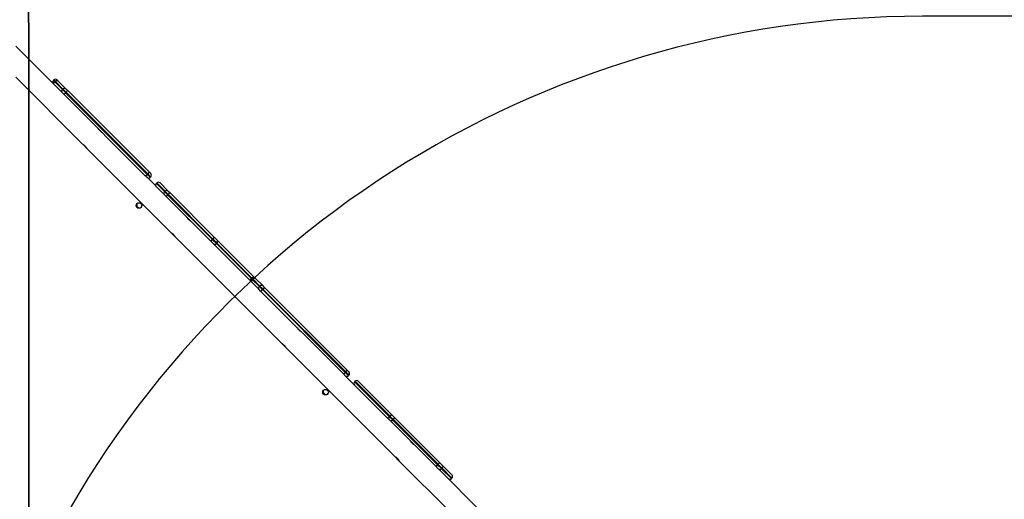
# Model space of a CAD drawing. Units: inches. Extents: x -490 to 1693, y -3645 to -2291.
# Drawn here: x 944 to 1094, y -2977 to -2904 of the extents above; entities that cross this region are included whole.
import ezdxf

# ---------------------------------------------------------------- set-up
doc = ezdxf.new("R2010")
doc.units = ezdxf.units.IN
doc.header["$MEASUREMENT"] = 0
doc.layers.add('VP-EQ', color=7, linetype='Continuous', true_color=0x8a3492)
doc.layers.add('VP-HIC', color=6, linetype='Continuous')
doc.styles.get("Standard").update_dxf_attribs({"font": 'arial.ttf'})
doc.dimstyles.get("Standard").update_dxf_attribs({"dimtxt": 14, "dimasz": 20, "dimexe": 20, "dimexo": 50, "dimgap": 20, "dimtad": 0, "dimdec": 0, "dimzin": 0, "dimdsep": 46, "dimtxsty": 'Standard', "dimcen": -0.09, "dimadec": 0, "dimazin": 0, "dimtfac": 1, "dimtdec": 4, "dimtofl": 0, "dimtmove": 0, "dimatfit": 3, "dimfxl": 70, "dimfxlon": 1, "dimtolj": 1, "dimtzin": 0, "dimarcsym": 0})

# ---------------------------------------------------------------- blocks, each defined once
blk = doc.blocks.new('*D144')
at = {"layer": 'Defpoints', "color": 0}
for p in [(1312.71, -2348.83), (30.56, -3011.56), (1312.71, -3095.79)]:
    blk.add_point(p, dxfattribs=at)
at = {"layer": 'VP-EQ', "color": 0, "lineweight": -2}
for p, q in [((30.56, -2418.83), (30.56, -2328.83)), ((1312.71, -2418.83), (1312.71, -2328.83)), ((50.56, -2348.83), (636.64, -2348.83)), ((1292.71, -2348.83), (717.19, -2348.83))]:
    blk.add_line(p, q, dxfattribs=at)
at = {"layer": 'VP-EQ', "color": 0}
for points in [[(50.56, -2345.5), (50.56, -2352.17), (30.56, -2348.83)], [(1292.71, -2352.17), (1292.71, -2345.5), (1312.71, -2348.83)]]:
    blk.add_solid(points, dxfattribs=at)
at = {"layer": 'VP-EQ', "color": 0, "insert": (676.92, -2348.83), "char_height": 14, "attachment_point": 5}
blk.add_mtext('\\A1;1285', dxfattribs=at)
blk = doc.blocks.new('*D145')
at = {"layer": 'Defpoints', "color": 0}
for p in [(628.15, -2704.82), (628.15, -3440.37), (1621.11, -3440.37)]:
    blk.add_point(p, dxfattribs=at)
at = {"layer": 'VP-EQ', "color": 0, "lineweight": -2}
for p, q in [((1551.11, -2704.82), (1641.11, -2704.82)), ((1621.11, -2724.82), (1621.11, -3022.95)), ((1621.11, -3420.37), (1621.11, -3093.68)), ((1551.11, -3440.37), (1641.11, -3440.37))]:
    blk.add_line(p, q, dxfattribs=at)
at = {"layer": 'VP-EQ', "color": 0}
for points in [[(1624.45, -2724.82), (1617.78, -2724.82), (1621.11, -2704.82)], [(1617.78, -3420.37), (1624.45, -3420.37), (1621.11, -3440.37)]]:
    blk.add_solid(points, dxfattribs=at)
at = {"layer": 'VP-EQ', "color": 0, "insert": (1621.11, -3058.31), "char_height": 14, "attachment_point": 5, "rotation": 90}
blk.add_mtext('\\A1;740', dxfattribs=at)
blk = doc.blocks.new('*D146')
at = {"layer": 'Defpoints', "color": 0}
for p in [(605.25, -2504.82), (605.25, -3644.67), (1673.38, -3644.67)]:
    blk.add_point(p, dxfattribs=at)
at = {"layer": 'VP-EQ', "color": 0, "lineweight": -2}
for p, q in [((1603.38, -2504.82), (1693.38, -2504.82)), ((1673.38, -2524.82), (1673.38, -3018.33)), ((1673.38, -3624.67), (1673.38, -3098.72)), ((1603.38, -3644.67), (1693.38, -3644.67))]:
    blk.add_line(p, q, dxfattribs=at)
at = {"layer": 'VP-EQ', "color": 0}
for points in [[(1676.71, -2524.82), (1670.05, -2524.82), (1673.38, -2504.82)], [(1670.05, -3624.67), (1676.71, -3624.67), (1673.38, -3644.67)]]:
    blk.add_solid(points, dxfattribs=at)
at = {"layer": 'VP-EQ', "color": 0, "insert": (1673.38, -3058.53), "char_height": 14, "attachment_point": 5, "rotation": 90}
blk.add_mtext('\\A1;1140', dxfattribs=at)
blk = doc.blocks.new('*D147')
at = {"layer": 'Defpoints', "color": 0}
for p in [(1462.71, -2311.37), (-171.84, -3058.81), (1462.71, -3095.79)]:
    blk.add_point(p, dxfattribs=at)
at = {"layer": 'VP-EQ', "color": 0, "lineweight": -2}
for p, q in [((-171.84, -2381.37), (-171.84, -2291.37)), ((1462.71, -2381.37), (1462.71, -2291.37)), ((-151.84, -2311.37), (636.07, -2311.37)), ((1442.71, -2311.37), (716.61, -2311.37))]:
    blk.add_line(p, q, dxfattribs=at)
at = {"layer": 'VP-EQ', "color": 0}
for points in [[(-151.84, -2308.04), (-151.84, -2314.71), (-171.84, -2311.37)], [(1442.71, -2314.71), (1442.71, -2308.04), (1462.71, -2311.37)]]:
    blk.add_solid(points, dxfattribs=at)
at = {"layer": 'VP-EQ', "color": 0, "insert": (676.34, -2311.37), "char_height": 14, "attachment_point": 5}
blk.add_mtext('\\A1;1635', dxfattribs=at)
blk = doc.blocks.new('WD1580')
at = {"color": 7, "linetype": 'Continuous', "lineweight": 25}
for p, q in [((31568.3, 19514.6), (31511, 19571.9)), ((31511, 19524.3), (31612.9, 19422.3)), ((31569, 19520.3), (31568.3, 19519.6)), ((31571, 19518.3), (31570.3, 19517.6)), ((31582.9, 19506.4), (31571, 19518.3)), ((31575.1, 19519.1), (31587, 19507.3)), ((31581.3, 19501.6), (31569.4, 19513.5)), ((31570.3, 19517.6), (31582.2, 19505.7)), ((31582.9, 19506.4), (31582.2, 19505.7)), ((31589.6, 19504.6), (31714, 19380.2)), ((31708.4, 19374.5), (31584, 19498.9)), ((31587.6, 19501.6), (31586.9, 19500.9)), ((31586.9, 19500.9), (31711.3, 19376.5)), ((31712, 19377.2), (31587.6, 19501.6)), ((31613, 19422.3), (31619.2, 19416.1)), ((31619.2, 19416), (31747.9, 19287.3)), ((31737.2, 19345.7), (31711, 19372)), ((31712, 19377.2), (31711.3, 19376.5)), ((31715.9, 19372), (31716.6, 19372.7)), ((31725.9, 19363.4), (31725.2, 19362.7)), ((31725.9, 19363.4), (31725.2, 19362.7)), ((31725.2, 19362.7), (31737.7, 19350.2)), ((31725.2, 19362.7), (31725.2, 19362.7)), ((31738.4, 19350.9), (31725.9, 19363.4)), ((31725.9, 19363.4), (31725.9, 19363.4)), ((31730.8, 19363.4), (31743.4, 19350.9)), ((31737.7, 19345.2), (31737.2, 19345.7)), ((31738.4, 19350.9), (31737.7, 19350.2)), ((31740.4, 19342.5), (31737.7, 19345.2)), ((31808.2, 19274.7), (31740.4, 19342.5)), ((31743.1, 19346.1), (31742.4, 19345.4)), ((31742.4, 19345.4), (31810.2, 19277.6)), ((31810.9, 19278.3), (31743.1, 19346.1)), ((31746, 19348.2), (31813.8, 19280.4)), ((31748, 19287.3), (31754.2, 19281.1)), ((31754.2, 19281), (31916.3, 19118.9)), ((31810.9, 19278.3), (31810.2, 19277.6)), ((31811.8, 19271.1), (31808.2, 19274.7)), ((31815.4, 19267.5), (31811.8, 19271.1)), ((31869.7, 19213.2), (31815.4, 19267.5)), ((31817.5, 19271.8), (31816.8, 19271.1)), ((31817.5, 19276.7), (31874.2, 19220)), ((31870.4, 19218.9), (31869.7, 19218.2)), ((31876.2, 19218), (31887.2, 19207)), ((31870.6, 19212.3), (31869.7, 19213.2)), ((31881.5, 19201.4), (31870.6, 19212.3)), ((31872, 19217.3), (31871.3, 19216.6)), ((31871.3, 19216.6), (31882.3, 19205.6)), ((31883, 19206.3), (31872, 19217.3)), ((31883, 19206.3), (31882.3, 19205.6)), ((31889.8, 19204.4), (32015.9, 19078.4)), ((31884.1, 19198.8), (31881.5, 19201.4)), ((32010.2, 19072.7), (31884.1, 19198.8)), ((31887.6, 19201.7), (31886.9, 19201)), ((31886.9, 19201), (32012.9, 19074.9)), ((32013.7, 19075.6), (31887.6, 19201.7)), ((31916.3, 19118.9), (31922.6, 19112.7)), ((31922.6, 19112.6), (32088.6, 18946.7)), ((32013.7, 19075.6), (32012.9, 19074.9)), ((32077.5, 19005.4), (32013.1, 19069.9)), ((32018, 19069.9), (32018.7, 19070.6)), ((32027.9, 19061.4), (32027.1, 19060.7)), ((32027.9, 19061.4), (32027.2, 19060.7)), ((32027.2, 19060.7), (32080, 19007.9)), ((32080.7, 19008.6), (32027.9, 19061.4)), ((32032.8, 19061.4), (32085.6, 19008.6)), ((32032.8, 19061.4), (32032.8, 19061.4)), ((32080.7, 19008.6), (32080, 19007.9)), ((32080, 19002.9), (32077.5, 19005.4)), ((32151.4, 18931.5), (32082.9, 19000)), ((32085.9, 19003.4), (32085.2, 19002.7)), ((32085.2, 19002.7), (32153.7, 18934.2)), ((32154.4, 18934.9), (32085.9, 19003.4)), ((32088.5, 19005.7), (32157.1, 18937.2)), ((32088.6, 18946.7), (32094.8, 18940.4)), ((32094.9, 18940.4), (32173.2, 18862.1)), ((32154.4, 18934.9), (32153.7, 18934.2)), ((32160.5, 18933.7), (32175.5, 18918.8)), ((32155.7, 18927.3), (32154.8, 18928.1)), ((32220.8, 18862.1), (32155.7, 18927.3)), ((32160.5, 18928.8), (32159.8, 18928.1)), ((32159.8, 18928.1), (32174.8, 18913.1)), ((32175.5, 18913.8), (32160.5, 18928.8)), ((32174.8, 18913.1), (32175.5, 18913.8)), ((32175.5, 18913.8), (32174.8, 18913.1))]:
    blk.add_line(p, q, dxfattribs=at)
at = {"color": 8, "linetype": 'Continuous', "lineweight": 25}
for p, q in [((31816.8, 19271.1), (31869.7, 19218.2)), ((31870.4, 19218.9), (31817.5, 19271.8)), ((32027.1, 19060.7), (32027.2, 19060.7)), ((32027.9, 19061.4), (32027.9, 19061.4)), ((32174.8, 18913.1), (32174.8, 18913.1)), ((32175.5, 18913.8), (32175.5, 18913.8))]:
    blk.add_line(p, q, dxfattribs=at)
at = {"color": 8, "linetype": 'Continuous', "lineweight": 25, "flags": 128}
for points in [[(31568.3, 19519.6), (31568.3, 19519.5), (31568.4, 19519.5), (31568.6, 19519.3), (31568.8, 19519.1), (31569.1, 19518.8), (31569.4, 19518.4), (31569.8, 19518), (31570.3, 19517.6)], [(31571, 19518.3), (31570.5, 19518.7), (31570.1, 19519.1), (31569.8, 19519.5), (31569.5, 19519.8), (31569.3, 19520), (31569.1, 19520.2), (31569, 19520.2), (31569, 19520.3)], [(31711.3, 19376.5), (31712.4, 19375.5), (31713.3, 19374.6), (31714.1, 19373.7), (31714.8, 19373), (31715.4, 19372.5), (31715.7, 19372.1), (31715.9, 19372), (31715.9, 19372)], [(31716.6, 19372.7), (31716.6, 19372.7), (31716.4, 19372.8), (31716.1, 19373.2), (31715.5, 19373.7), (31714.8, 19374.4), (31714, 19375.3), (31713.1, 19376.2), (31712, 19377.2)], [(31869.7, 19218.2), (31869.7, 19218.2), (31869.8, 19218.1), (31870, 19217.9), (31870.2, 19217.6), (31870.5, 19217.3), (31870.9, 19217), (31871.3, 19216.6)], [(31872, 19217.3), (31871.6, 19217.7), (31871.2, 19218), (31870.9, 19218.4), (31870.7, 19218.6), (31870.5, 19218.8), (31870.4, 19218.9), (31870.4, 19218.9)], [(31874.7, 19219.4), (31874.6, 19219.5), (31874.2, 19220)], [(31868.5, 19214.4), (31869, 19214), (31869.2, 19213.9)], [(32012.9, 19074.9), (32014, 19073.9), (32015, 19072.9), (32015.8, 19072), (32016.6, 19071.3), (32017.2, 19070.6), (32017.7, 19070.2), (32017.9, 19069.9), (32018, 19069.9)], [(32018.7, 19070.6), (32018.6, 19070.6), (32018.4, 19070.9), (32017.9, 19071.3), (32017.3, 19072), (32016.5, 19072.7), (32015.7, 19073.6), (32014.7, 19074.6), (32013.7, 19075.6)]]:
    blk.add_lwpolyline(points, dxfattribs=at)
at = {"color": 7, "linetype": 'Continuous', "lineweight": 25, "flags": 128}
for points in [[(31571, 19518.3), (31571.5, 19518.7), (31572.1, 19519.1), (31572.6, 19519.4), (31573.2, 19519.6), (31573.8, 19519.6), (31574.3, 19519.6), (31574.7, 19519.4), (31575.1, 19519.1)], [(31574, 19520.3), (31574, 19520.3), (31574, 19520.2), (31574.1, 19520.1), (31574.2, 19520), (31574.4, 19519.8), (31574.6, 19519.6), (31574.8, 19519.4), (31575.1, 19519.1)], [(31569.4, 19513.5), (31569.2, 19513.7), (31568.9, 19514), (31568.7, 19514.2), (31568.6, 19514.3), (31568.5, 19514.5), (31568.4, 19514.5), (31568.3, 19514.6), (31568.3, 19514.6)], [(31569.4, 19513.5), (31569.2, 19513.8), (31569, 19514.3), (31569, 19514.8), (31569, 19515.3), (31569.2, 19515.9), (31569.5, 19516.5), (31569.8, 19517), (31570.3, 19517.6)], [(31582.2, 19505.7), (31581.7, 19505.2), (31581.3, 19504.6), (31581.1, 19504), (31580.9, 19503.5), (31580.8, 19502.9), (31580.9, 19502.4), (31581, 19502), (31581.3, 19501.6)], [(31582.2, 19505.7), (31582.7, 19505.2), (31583.2, 19504.6), (31583.8, 19504.1), (31584.4, 19503.5), (31585, 19502.8), (31585.7, 19502.2), (31586.3, 19501.6), (31586.9, 19500.9)], [(31587, 19507.3), (31586.6, 19507.5), (31586.2, 19507.7), (31585.7, 19507.7), (31585.1, 19507.7), (31584.5, 19507.5), (31584, 19507.2), (31583.4, 19506.8), (31582.9, 19506.4)], [(31587.6, 19501.6), (31587, 19502.3), (31586.4, 19502.9), (31585.7, 19503.5), (31585.1, 19504.2), (31584.5, 19504.8), (31583.9, 19505.3), (31583.4, 19505.9), (31582.9, 19506.4)], [(31587, 19507.3), (31587.2, 19507), (31587.6, 19506.7), (31587.9, 19506.3), (31588.2, 19506), (31588.6, 19505.7), (31588.9, 19505.3), (31589.3, 19504.9), (31589.6, 19504.6)], [(31584, 19498.9), (31583.6, 19499.3), (31583.3, 19499.6), (31582.9, 19500), (31582.6, 19500.4), (31582.2, 19500.7), (31581.9, 19501), (31581.6, 19501.3), (31581.3, 19501.6)], [(31711, 19372), (31710.9, 19372), (31710.9, 19372.1), (31710.6, 19372.3), (31710.3, 19372.6), (31710, 19373), (31709.5, 19373.4), (31709, 19374), (31708.4, 19374.5)], [(31714, 19380.2), (31714.6, 19379.6), (31715.1, 19379.1), (31715.6, 19378.6), (31716, 19378.2), (31716.3, 19377.9), (31716.5, 19377.7), (31716.6, 19377.6), (31716.6, 19377.6)], [(31737.7, 19350.2), (31737.8, 19350), (31738.1, 19349.8), (31738.5, 19349.3), (31739.1, 19348.8), (31739.8, 19348.1), (31740.6, 19347.3), (31741.5, 19346.4), (31742.4, 19345.4)], [(31743.1, 19346.1), (31742.2, 19347.1), (31741.3, 19348), (31740.5, 19348.8), (31739.8, 19349.5), (31739.2, 19350), (31738.8, 19350.5), (31738.5, 19350.8), (31738.4, 19350.9)], [(31743.4, 19350.9), (31743.4, 19350.8), (31743.6, 19350.6), (31743.8, 19350.4), (31744.1, 19350.1), (31744.5, 19349.7), (31745, 19349.2), (31745.5, 19348.7), (31746, 19348.2)], [(31817.5, 19271.8), (31817.2, 19272), (31816.8, 19272.5), (31816.1, 19273.2), (31815.3, 19274), (31814.3, 19275), (31813.2, 19276.1), (31812.1, 19277.2), (31810.9, 19278.3)], [(31813.8, 19280.4), (31814.5, 19279.8), (31815.1, 19279.1), (31815.7, 19278.5), (31816.3, 19278), (31816.7, 19277.5), (31817.1, 19277.1), (31817.4, 19276.9), (31817.5, 19276.7)], [(31810.2, 19277.6), (31811.4, 19276.5), (31812.5, 19275.4), (31813.6, 19274.3), (31814.6, 19273.3), (31815.4, 19272.5), (31816.1, 19271.8), (31816.5, 19271.3), (31816.8, 19271.1)], [(31874.7, 19219.4), (31874.6, 19219.5), (31874.2, 19220)], [(31874.2, 19220), (31874.2, 19220), (31874.2, 19220)], [(31875.3, 19218.9), (31875.3, 19218.9), (31875.4, 19218.8), (31875.5, 19218.7), (31875.6, 19218.6), (31875.8, 19218.4), (31876, 19218.2), (31876.2, 19218)], [(31868.5, 19214.4), (31869.1, 19213.9), (31869.2, 19213.9)], [(31882.3, 19205.6), (31882.7, 19205.1), (31883.2, 19204.6), (31883.8, 19204.1), (31884.4, 19203.5), (31885, 19202.9), (31885.6, 19202.2), (31886.2, 19201.6), (31886.9, 19201)], [(31887.6, 19201.7), (31887, 19202.3), (31886.3, 19203), (31885.7, 19203.6), (31885.1, 19204.2), (31884.5, 19204.8), (31883.9, 19205.3), (31883.4, 19205.8), (31883, 19206.3)], [(31887.2, 19207), (31887.5, 19206.8), (31887.7, 19206.5), (31888.1, 19206.2), (31888.4, 19205.8), (31888.7, 19205.5), (31889.1, 19205.1), (31889.4, 19204.8), (31889.8, 19204.4)], [(32013.1, 19069.9), (32013, 19069.9), (32012.9, 19070), (32012.6, 19070.3), (32012.3, 19070.6), (32011.8, 19071.1), (32011.3, 19071.6), (32010.8, 19072.1), (32010.2, 19072.7)], [(32015.9, 19078.4), (32016.4, 19077.8), (32017, 19077.2), (32017.5, 19076.7), (32017.9, 19076.3), (32018.3, 19076), (32018.5, 19075.7), (32018.7, 19075.6), (32018.7, 19075.5)], [(32080, 19007.9), (32080.2, 19007.7), (32080.5, 19007.3), (32081, 19006.8), (32081.7, 19006.2), (32082.4, 19005.4), (32083.3, 19004.6), (32084.2, 19003.6), (32085.2, 19002.7)], [(32085.9, 19003.4), (32084.9, 19004.4), (32084, 19005.3), (32083.1, 19006.1), (32082.4, 19006.9), (32081.7, 19007.5), (32081.2, 19008), (32080.9, 19008.4), (32080.7, 19008.6)], [(32085.6, 19008.6), (32085.7, 19008.5), (32085.9, 19008.3), (32086.2, 19008), (32086.6, 19007.6), (32087, 19007.2), (32087.5, 19006.7), (32088, 19006.2), (32088.5, 19005.7)], [(32082.9, 19000), (32082.3, 19000.6), (32081.8, 19001.1), (32081.3, 19001.6), (32080.9, 19002), (32080.6, 19002.3), (32080.3, 19002.6), (32080.1, 19002.8), (32080, 19002.9)], [(32153.7, 18934.2), (32154.8, 18933), (32155.9, 18931.9), (32157, 18930.9), (32157.9, 18930), (32158.7, 18929.2), (32159.2, 18928.6), (32159.6, 18928.2), (32159.8, 18928.1)], [(32160.5, 18928.8), (32160.3, 18928.9), (32160, 18929.3), (32159.4, 18929.9), (32158.6, 18930.7), (32157.7, 18931.6), (32156.6, 18932.6), (32155.5, 18933.7), (32154.4, 18934.9)], [(32157.1, 18937.2), (32157.7, 18936.5), (32158.3, 18935.9), (32158.9, 18935.3), (32159.4, 18934.8), (32159.9, 18934.4), (32160.2, 18934), (32160.4, 18933.8), (32160.5, 18933.7)], [(32154.8, 18928.1), (32154.7, 18928.2), (32154.5, 18928.4), (32154.2, 18928.7), (32153.8, 18929.1), (32153.3, 18929.7), (32152.7, 18930.2), (32152, 18930.9), (32151.4, 18931.5)]]:
    blk.add_lwpolyline(points, dxfattribs=at)
at = {"color": 7, "linetype": 'Continuous', "lineweight": 25}
for centre in [(31698.7, 19329.1), (31983, 19044.8)]:
    blk.add_circle(centre, 4.25, dxfattribs=at)
for centre, radius, start, end in [((31570.8, 19517.1), 3.5, 135, 225), ((31571.5, 19517.8), 3.5, 45, 135), ((31584.7, 19505.8), 5.12, 305.5348, 346.2602), ((31582.8, 19503.9), 5.12, 283.7399, 324.4672), ((31707.2, 19379.5), 5.12, 283.7356, 324.4716), ((31713.4, 19374.4), 3.5, 225, 315), ((31709.1, 19381.4), 5.12, 305.5238, 346.2638), ((31714.1, 19375.1), 3.5, 315, 45), ((31727.6, 19360.2), 3.5, 135, 225), ((31727.6, 19360.2), 3.5, 134.9862, 224.9917), ((31728.3, 19360.9), 3.5, 45, 135), ((31728.3, 19360.9), 3.5, 45.0097, 135.0096), ((31740.2, 19347.7), 3.5, 134.9882, 224.9897), ((31740.9, 19348.4), 3.5, 45.0083, 135.0138), ((31746, 19340.7), 5.89, 126.6859, 161.7058), ((31747.9, 19342.6), 5.89, 108.2921, 143.3185), ((31699.7, 19330.1), 4.5, 154.2284, 295.8145), ((31815.7, 19274.8), 5.89, 108.2942, 143.3141), ((31813.8, 19272.9), 5.89, 126.6859, 161.7058), ((31814.3, 19273.5), 3.49, 225.2052, 315.2019), ((31815, 19274.3), 3.49, 314.7979, 44.795), ((31872.1, 19215.7), 3.5, 135, 225), ((31872.9, 19216.4), 3.5, 45, 135), ((31874.5, 19215.4), 3.13, 56.1922, 142.9389), ((31873.2, 19214.1), 3.13, 127.0617, 213.8071), ((31884.1, 19203.1), 3.13, 127.0617, 213.8071), ((31885.5, 19204.4), 3.13, 56.1922, 142.9389), ((31882.2, 19208.3), 8.58, 309.2118, 332.8885), ((31880.2, 19206.4), 8.57, 297.1003, 320.7964), ((32006.3, 19080.3), 8.58, 297.1128, 320.7851), ((32015.5, 19072.3), 3.5, 225, 315), ((32008.2, 19082.3), 8.58, 309.2111, 332.8883), ((32016.2, 19073), 3.5, 315, 45), ((32029.6, 19058.2), 3.5, 135, 225), ((32029.6, 19058.2), 3.49, 134.8131, 224.8104), ((32030.3, 19058.9), 3.5, 45, 135), ((32030.4, 19058.9), 3.49, 45.1912, 135.1854), ((31984, 19045.8), 4.5, 154.2281, 295.8148), ((32082.4, 19005.4), 3.49, 134.8125, 224.8095), ((32083.2, 19006.1), 3.49, 45.1898, 135.1895), ((32092.9, 18993.7), 11.9, 130.8004, 147.7805), ((32094.9, 18995.6), 11.9, 122.2226, 139.1953), ((32161.5, 18925.2), 11.9, 130.7981, 147.7853), ((32163.4, 18927.1), 11.9, 122.2244, 139.1935), ((32158, 18931.3), 3.5, 314.9859, 44.9865), ((32157.3, 18930.6), 3.5, 225.0144, 315.0132), ((32173, 18916.3), 3.5, 315, 45), ((32173, 18916.3), 3.5, 314.9867, 44.9857), ((32172.3, 18915.6), 3.5, 225, 315), ((32172.3, 18915.6), 3.5, 225.0133, 315.0143)]:
    blk.add_arc(centre, radius, start, end, dxfattribs=at)
for points, knots in [([(31643.1, 19439.8), (31643.1, 19439.8), (31643.1, 19439.8), (31642.8, 19440), (31642.1, 19440.4), (31641.1, 19441.1), (31639.9, 19442.1), (31638.9, 19443.2), (31638, 19444.3), (31637.3, 19445.2), (31636.9, 19445.9), (31636.7, 19446.2), (31636.7, 19446.2), (31636.8, 19446.1)], [0, 0, 0, 0, 0.031552, 0.13506, 0.239625, 0.347403, 0.455806, 0.56096, 0.664122, 0.769572, 0.878054, 0.985683, 1, 1, 1, 1]), ([(31613, 19422.3), (31613, 19422.3), (31612.9, 19422.3), (31613.4, 19422.1), (31614.2, 19421.6), (31615.2, 19420.8), (31616.4, 19419.8), (31617.4, 19418.7), (31618.2, 19417.6), (31618.8, 19416.7), (31619.2, 19416.1), (31619.2, 19416), (31619.3, 19416)], [0, 0, 0, 0, 0.060249, 0.163703, 0.269191, 0.377654, 0.485464, 0.589732, 0.69321, 0.799746, 0.908522, 1, 1, 1, 1]), ([(31778, 19304.9), (31778.1, 19304.8), (31778.1, 19304.8), (31777.8, 19305), (31777.1, 19305.4), (31776.1, 19306.2), (31774.9, 19307.1), (31773.9, 19308.2), (31773, 19309.3), (31772.3, 19310.3), (31771.9, 19310.9), (31771.7, 19311.2), (31771.7, 19311.2), (31771.7, 19311.2)], [0, 0, 0, 0, 0.031203, 0.134794, 0.239426, 0.34728, 0.455767, 0.561005, 0.664245, 0.769781, 0.878343, 0.98604, 1, 1, 1, 1]), ([(31754.2, 19281), (31754.2, 19281), (31754.3, 19281), (31754.1, 19281.3), (31753.6, 19282), (31752.9, 19283), (31752, 19284.2), (31750.9, 19285.2), (31749.8, 19286.1), (31748.8, 19286.8), (31748.1, 19287.2), (31747.8, 19287.4), (31747.9, 19287.4), (31747.9, 19287.3)], [0, 0, 0, 0, 0.031203, 0.134792, 0.23943, 0.34728, 0.455773, 0.560999, 0.664244, 0.76978, 0.87834, 0.986039, 1, 1, 1, 1]), ([(31946.4, 19136.5), (31946.4, 19136.5), (31946.5, 19136.4), (31946.2, 19136.6), (31945.5, 19137.1), (31944.4, 19137.8), (31943.3, 19138.7), (31942.2, 19139.8), (31941.4, 19140.9), (31940.7, 19141.9), (31940.3, 19142.6), (31940.1, 19142.9), (31940.1, 19142.8), (31940.1, 19142.8)], [0, 0, 0, 0, 0.0315521, 0.1350608, 0.2396213, 0.3474053, 0.4558131, 0.5609673, 0.6641202, 0.7695698, 0.8780571, 0.9856842, 1, 1, 1, 1]), ([(31916.3, 19118.9), (31916.3, 19118.9), (31916.3, 19119), (31916.8, 19118.7), (31917.6, 19118.2), (31918.6, 19117.4), (31919.7, 19116.4), (31920.8, 19115.3), (31921.6, 19114.2), (31922.2, 19113.3), (31922.6, 19112.7), (31922.6, 19112.7), (31922.6, 19112.6)], [0, 0, 0, 0, 0.0602497, 0.1637013, 0.2691914, 0.3776542, 0.4854646, 0.5897327, 0.6932109, 0.7997423, 0.908522, 1, 1, 1, 1]), ([(32118.7, 18964.2), (32118.7, 18964.2), (32118.7, 18964.2), (32118.4, 18964.4), (32117.7, 18964.8), (32116.7, 18965.5), (32115.6, 18966.5), (32114.5, 18967.6), (32113.6, 18968.7), (32112.9, 18969.6), (32112.5, 18970.3), (32112.3, 18970.6), (32112.4, 18970.5), (32112.4, 18970.5)], [0, 0, 0, 0, 0.031552, 0.135059, 0.239623, 0.347403, 0.455813, 0.560964, 0.664123, 0.769568, 0.878055, 0.985684, 1, 1, 1, 1]), ([(32088.6, 18946.7), (32088.6, 18946.7), (32088.5, 18946.7), (32089, 18946.5), (32089.8, 18945.9), (32090.9, 18945.2), (32092, 18944.2), (32093, 18943.1), (32093.9, 18942), (32094.5, 18941.1), (32094.8, 18940.5), (32094.9, 18940.4), (32094.9, 18940.4)], [0, 0, 0, 0, 0.06025, 0.163699, 0.269192, 0.377651, 0.485466, 0.589737, 0.693209, 0.799741, 0.908523, 1, 1, 1, 1])]:
    blk.add_open_spline(points, degree=3, knots=knots, dxfattribs=at)
blk = doc.blocks.new('WD1580 2D_')
at = {"xscale": 0.1, "yscale": 0.1, "zscale": 0.1}
blk.add_blockref('WD1580', (-2207.95, -4865.62), dxfattribs=at)

msp = doc.modelspace()

# ---------------------------------------------------------------- linework, layer by layer
at = {"layer": 'VP-HIC', "color": 2}
msp.add_lwpolyline([(649.27, -2755.81), (649.27, -2734.43, -0.414214), (799.27, -2584.43), (999.72, -2584.43, -0.414214), (1149.72, -2734.43), (1149.72, -2900.08), (1153.51, -2903.89), (1081.3, -2903.89, 0.292513), (945.11, -2991.02, 0.002342), (945.12, -2989.61), (945.12, -2905.81, 0.414214), (795.12, -2755.81), (664.12, -2755.81, 0.024782), (649.27, -2755.06, 0.403526)], format="xyb", dxfattribs=at)
at = {"layer": 'VP-HIC', "color": 3}
msp.add_lwpolyline([(229.91, -2799.91, -0.108335), (283.74, -2764.83, -0.131704), (358.77, -2744.72), (408.3, -2744.72, -0.093651), (463.03, -2755.06), (562.57, -2755.06), (649.2, -2755.06, -0.0249), (664.12, -2755.81), (795.12, -2755.81, -0.414214), (945.12, -2905.81), (945.12, -2989.61, -0.406251), (799.2, -3139.56), (799.2, -3211.76, -0.414214), (649.2, -3361.76), (630.31, -3361.76, -0.234294), (519.6, -3435.95, -0.06427), (481.52, -3440.86), (434.46, -3440.86, -0.05531), (401.58, -3437.21), (341.55, -3437.21, -0.222735), (226.26, -3383.17)], format="xyb", dxfattribs=at)
msp.add_lwpolyline([(229.91, -2799.91, -0.108335), (283.74, -2764.83, -0.131704), (358.77, -2744.72), (408.3, -2744.72, -0.093651), (463.03, -2755.06), (562.57, -2755.06), (649.2, -2755.06, -0.0249), (664.12, -2755.81), (795.12, -2755.81, -0.414214), (945.12, -2905.81), (945.12, -2989.61, -0.406251), (799.2, -3139.56), (799.2, -3211.76, -0.414214), (649.2, -3361.76), (630.31, -3361.76, -0.234294), (519.6, -3435.95, -0.06427), (481.52, -3440.86), (434.46, -3440.86, -0.05531), (401.58, -3437.21), (341.55, -3437.21, -0.222735), (226.26, -3383.17)], format="xyb", dxfattribs=at)
at = {"layer": 'VP-HIC', "color": 35}
msp.add_lwpolyline([(931.3, -3052.48, 0.002342), (931.3, -3053.89), (931.3, -3137.56, 0.414214), (1081.3, -3287.56), (1200.48, -3287.56, 0.414214), (1350.48, -3137.56), (1350.48, -3053.89, 0.414214), (1200.48, -2903.89), (1081.3, -2903.89, 0.292513), (945.11, -2991.02, -0.106179)], format="xyb", close=True, dxfattribs=at)

# ---------------------------------------------------------------- block references
at = {"layer": 'VP-EQ', "color": 0}
msp.add_blockref('WD1580 2D_', (0, 0), dxfattribs=at)

# ---------------------------------------------------------------- dimensions: what is measured, and where the dimension line sits
dim = msp.add_linear_dim(base=(1462.71, -2311.37), p1=(-171.84, -3058.81), p2=(1462.71, -3095.79), dimstyle='Standard', override={"dimdec": 0}, dxfattribs=at)
dim.commit()
dim.dimension.update_dxf_attribs({"geometry": '*D147', "text_midpoint": (676.34, -2311.37), "dimtype": 160})
dim = msp.add_linear_dim(base=(1312.71, -2348.83), p1=(30.56, -3011.56), p2=(1312.71, -3095.79), text='1285', dimstyle='Standard', dxfattribs=at)
dim.commit()
dim.dimension.update_dxf_attribs({"geometry": '*D144', "text_midpoint": (676.92, -2348.83), "dimtype": 160})
dim = msp.add_linear_dim(base=(1673.38, -3644.67), p1=(605.25, -2504.82), p2=(605.25, -3644.67), angle=90, dimstyle='Standard', override={"dimdec": 0}, dxfattribs=at)
dim.commit()
dim.dimension.update_dxf_attribs({"geometry": '*D146', "text_midpoint": (1673.38, -3058.53), "dimtype": 160})
dim = msp.add_linear_dim(base=(1621.11, -3440.37), p1=(628.15, -2704.82), p2=(628.15, -3440.37), angle=90, text='740', dimstyle='Standard', dxfattribs=at)
dim.commit()
dim.dimension.update_dxf_attribs({"geometry": '*D145', "text_midpoint": (1621.11, -3058.31), "dimtype": 160})

doc.saveas('drawing.dxf')
